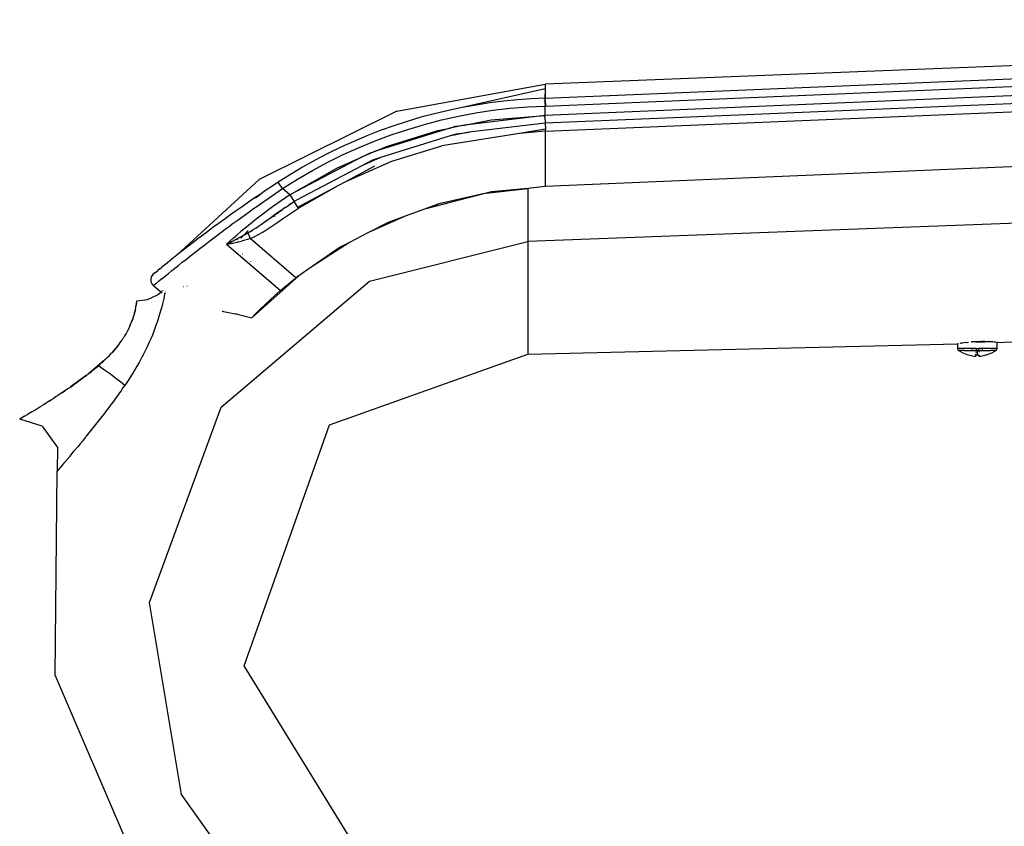
# Model space of a CAD drawing. Units: millimetres. Extents: x 581 to 6865, y -55 to 3637.
# Drawn here: x 1478 to 1611, y 1392 to 1501 of the extents above; entities that cross this region are included whole.
import ezdxf

# ---------------------------------------------------------------- set-up
doc = ezdxf.new("R2010")
doc.units = ezdxf.units.MM

msp = doc.modelspace()

# ---------------------------------------------------------------- linework, layer by layer
for p, q in [((1549.055, 1489.985), (1802.716, 1500.563)), ((1549.087, 1488.942), (1802.759, 1499.521)), ((1802.759, 1498.269), (1549.055, 1487.689)), ((1801.652, 1497.16), (1549.055, 1486.637)), ((1633.977, 1495.26), (1549.055, 1491.88)), ((1549.094, 1485.564), (1801.697, 1496.098)), ((1529.082, 1488.249), (1549.055, 1491.88)), ((1549.055, 1491.247), (1537.88, 1488.739)), ((1549.053, 1491.15), (1549.023, 1489.984)), ((1549.055, 1491.247), (1549.053, 1491.15)), ((1549.053, 1491.15), (1549.055, 1489.985)), ((1549.055, 1491.88), (1549.055, 1491.247)), ((1543.467, 1489.591), (1541.605, 1489.358)), ((1545.325, 1489.772), (1543.467, 1489.591)), ((1547.178, 1489.903), (1545.325, 1489.772)), ((1549.023, 1489.984), (1547.178, 1489.903)), ((1549.055, 1489.985), (1549.023, 1489.984)), ((1549.023, 1489.984), (1549.056, 1489.953)), ((1549.056, 1489.91), (1549.023, 1489.984)), ((1549.056, 1489.91), (1549.023, 1489.984)), ((1549.056, 1489.953), (1549.026, 1489.889)), ((1549.026, 1489.889), (1549.056, 1489.91)), ((1549.026, 1489.889), (1549.056, 1489.91)), ((1549.057, 1489.895), (1549.026, 1489.889)), ((1549.057, 1489.895), (1549.026, 1489.889)), ((1549.026, 1489.889), (1549.058, 1489.855)), ((1549.058, 1489.824), (1549.026, 1489.889)), ((1549.026, 1489.889), (1549.06, 1489.786)), ((1549.058, 1489.824), (1549.026, 1489.889)), ((1549.026, 1489.889), (1549.06, 1489.786)), ((1549.059, 1489.816), (1549.031, 1489.723)), ((1549.059, 1489.816), (1549.031, 1489.723)), ((1549.06, 1489.786), (1549.031, 1489.723)), ((1549.031, 1489.723), (1549.06, 1489.786)), ((1549.031, 1489.723), (1549.06, 1489.786)), ((1549.031, 1489.723), (1549.061, 1489.727)), ((1549.031, 1489.723), (1549.061, 1489.727)), ((1549.031, 1489.723), (1549.065, 1489.617)), ((1549.064, 1489.623), (1549.031, 1489.723)), ((1549.031, 1489.723), (1549.065, 1489.617)), ((1549.064, 1489.623), (1549.031, 1489.723)), ((1549.031, 1489.723), (1549.065, 1489.617)), ((1549.065, 1489.617), (1549.038, 1489.497)), ((1549.038, 1489.497), (1549.066, 1489.617)), ((1549.038, 1489.497), (1549.065, 1489.617)), ((1549.038, 1489.497), (1549.066, 1489.617)), ((1549.038, 1489.497), (1549.065, 1489.617)), ((1549.049, 1489.984), (1549.056, 1489.91)), ((1549.049, 1489.984), (1549.056, 1489.91)), ((1549.056, 1489.953), (1549.055, 1489.985)), ((1549.055, 1489.985), (1549.056, 1489.91)), ((1549.056, 1489.91), (1549.056, 1489.953)), ((1549.058, 1489.855), (1549.056, 1489.91)), ((1549.056, 1489.91), (1549.06, 1489.786)), ((1549.06, 1489.786), (1549.058, 1489.855)), ((1529.082, 1488.249), (1510.538, 1479.054)), ((1536.021, 1488.351), (1534.168, 1487.912)), ((1537.88, 1488.739), (1536.021, 1488.351)), ((1539.742, 1489.074), (1537.88, 1488.739)), ((1539.698, 1488.01), (1542.02, 1488.363)), ((1541.605, 1489.358), (1539.742, 1489.074)), ((1542.02, 1488.363), (1544.353, 1488.636)), ((1544.353, 1488.636), (1546.699, 1488.829)), ((1546.699, 1488.829), (1549.055, 1488.941)), ((1549.038, 1489.497), (1549.071, 1489.413)), ((1549.073, 1489.365), (1549.038, 1489.497)), ((1549.068, 1489.494), (1549.038, 1489.497)), ((1549.038, 1489.497), (1549.071, 1489.413)), ((1549.073, 1489.365), (1549.038, 1489.497)), ((1549.068, 1489.494), (1549.038, 1489.497)), ((1549.038, 1489.497), (1549.071, 1489.413)), ((1549.071, 1489.413), (1549.046, 1489.23)), ((1549.071, 1489.413), (1549.046, 1489.23)), ((1549.046, 1489.23), (1549.073, 1489.354)), ((1549.046, 1489.23), (1549.073, 1489.354)), ((1549.075, 1489.301), (1549.046, 1489.23)), ((1549.046, 1489.23), (1549.079, 1489.184)), ((1549.077, 1489.221), (1549.046, 1489.23)), ((1549.046, 1489.23), (1549.079, 1489.184)), ((1549.077, 1489.221), (1549.046, 1489.23)), ((1549.046, 1489.23), (1549.079, 1489.184)), ((1549.078, 1489.213), (1549.055, 1488.941)), ((1549.078, 1489.213), (1549.055, 1488.941)), ((1549.079, 1489.184), (1549.055, 1488.941)), ((1549.055, 1488.941), (1549.079, 1489.184)), ((1549.055, 1488.941), (1549.079, 1489.184)), ((1549.082, 1489.078), (1549.055, 1488.941)), ((1549.082, 1489.078), (1549.055, 1488.941)), ((1549.087, 1488.942), (1549.055, 1488.941)), ((1549.055, 1487.689), (1549.055, 1488.941)), ((1801.697, 1488.662), (1549.055, 1478.126)), ((1549.075, 1489.301), (1549.071, 1489.413)), ((1549.071, 1489.413), (1549.079, 1489.184)), ((1549.071, 1489.413), (1549.079, 1489.184)), ((1549.079, 1489.184), (1549.087, 1488.942)), ((1532.321, 1487.42), (1530.484, 1486.876)), ((1534.168, 1487.912), (1532.321, 1487.42)), ((1532.802, 1486.471), (1535.087, 1487.064)), ((1535.087, 1487.064), (1537.387, 1487.577)), ((1537.387, 1487.577), (1539.698, 1488.01)), ((1549.016, 1487.687), (1538.191, 1486.361)), ((1538.191, 1486.361), (1541.762, 1487.063)), ((1541.762, 1487.063), (1549.016, 1487.687)), ((1549.016, 1487.687), (1549.055, 1487.689)), ((1549.021, 1487.555), (1549.016, 1487.687)), ((1549.021, 1487.555), (1549.055, 1487.689)), ((1549.055, 1487.689), (1549.021, 1487.555)), ((1549.055, 1487.689), (1549.021, 1487.555)), ((1549.026, 1487.429), (1549.021, 1487.555)), ((1549.026, 1487.429), (1549.053, 1486.676)), ((1526.848, 1485.633), (1525.052, 1484.936)), ((1536.21, 1485.971), (1526.181, 1482.843)), ((1528.659, 1486.28), (1526.848, 1485.633)), ((1527.666, 1483.489), (1534.617, 1485.658)), ((1528.326, 1485.061), (1530.548, 1485.803)), ((1530.484, 1486.876), (1528.659, 1486.28)), ((1530.548, 1485.803), (1532.802, 1486.471)), ((1534.617, 1485.658), (1536.21, 1485.971)), ((1538.191, 1486.361), (1536.21, 1485.971)), ((1536.21, 1485.971), (1536.984, 1486.213)), ((1536.984, 1486.213), (1538.191, 1486.361)), ((1549.055, 1486.637), (1538.839, 1485.407)), ((1549.085, 1485.817), (1545.616, 1485.265)), ((1549.055, 1485.562), (1545.616, 1485.265)), ((1549.055, 1486.637), (1549.053, 1486.676)), ((1549.057, 1486.573), (1549.055, 1486.637)), ((1549.055, 1485.562), (1549.094, 1485.564)), ((1549.055, 1485.562), (1549.055, 1478.126)), ((1549.057, 1486.573), (1549.085, 1485.817)), ((1549.094, 1485.564), (1549.085, 1485.817)), ((1525.052, 1484.936), (1523.275, 1484.187)), ((1523.979, 1483.357), (1526.136, 1484.245)), ((1526.136, 1484.245), (1528.326, 1485.061)), ((1536.119, 1484.872), (1526.882, 1481.991)), ((1545.616, 1485.265), (1535.145, 1483.6)), ((1538.839, 1485.407), (1536.119, 1484.872)), ((1537.201, 1485.21), (1536.119, 1484.872)), ((1537.201, 1485.21), (1538.839, 1485.407)), ((1521.518, 1483.39), (1519.783, 1482.544)), ((1523.275, 1484.187), (1521.518, 1483.39)), ((1521.854, 1482.396), (1523.979, 1483.357)), ((1526.181, 1482.843), (1527.666, 1483.489)), ((1528.411, 1481.499), (1535.145, 1483.6)), ((1524.332, 1482.037), (1514.667, 1476.97)), ((1518.073, 1481.65), (1516.388, 1480.709)), ((1519.783, 1482.544), (1518.073, 1481.65)), ((1519.761, 1481.362), (1521.854, 1482.396)), ((1520.99, 1480.582), (1524.332, 1482.037)), ((1526.181, 1482.843), (1524.332, 1482.037)), ((1524.332, 1482.037), (1525.407, 1482.601)), ((1526.882, 1481.991), (1524.337, 1480.882)), ((1525.8, 1481.653), (1524.337, 1480.882)), ((1525.407, 1482.601), (1526.181, 1482.843)), ((1526.882, 1481.991), (1525.8, 1481.653)), ((1514.667, 1476.97), (1520.99, 1480.582)), ((1516.388, 1480.709), (1514.732, 1479.723)), ((1524.337, 1480.882), (1515.574, 1476.266)), ((1515.672, 1479.075), (1517.7, 1480.255)), ((1517.7, 1480.255), (1519.761, 1481.362)), ((1522.217, 1478.802), (1528.411, 1481.499)), ((1522.217, 1478.802), (1526.117, 1480.893)), ((1808.697, 1480.502), (1546.709, 1470.689)), ((1510.538, 1479.054), (1499.444, 1468.859)), ((1514.732, 1479.723), (1513.106, 1478.693)), ((1513.676, 1477.82), (1515.672, 1479.075)), ((1512.25, 1478.13), (1511.403, 1477.566)), ((1513.106, 1478.693), (1512.25, 1478.13)), ((1512.768, 1477.205), (1513.676, 1477.82)), ((1513.676, 1477.82), (1513.106, 1478.693)), ((1514.667, 1476.97), (1513.676, 1477.82)), ((1515.729, 1475.324), (1521.165, 1478.238)), ((1515.819, 1475.185), (1521.165, 1478.238)), ((1521.165, 1478.238), (1522.217, 1478.802)), ((1541.12, 1477.224), (1546.709, 1477.859)), ((1546.709, 1477.859), (1541.821, 1477.405)), ((1549.055, 1478.126), (1546.709, 1477.859)), ((1546.709, 1477.859), (1546.709, 1470.689)), ((1509.732, 1476.434), (1508.908, 1475.866)), ((1510.563, 1477.001), (1509.732, 1476.434)), ((1510.052, 1476.586), (1510.563, 1477.001)), ((1510.621, 1476.999), (1510.563, 1477.001)), ((1511.403, 1477.566), (1510.621, 1476.999)), ((1511.031, 1476.009), (1511.885, 1476.601)), ((1511.885, 1476.601), (1512.768, 1477.205)), ((1514.074, 1476.571), (1513.488, 1476.169)), ((1514.667, 1476.97), (1514.074, 1476.571)), ((1514.667, 1476.97), (1515.243, 1476.077)), ((1515.243, 1476.077), (1515.574, 1476.266)), ((1541.12, 1477.224), (1532.801, 1475.072)), ((1541.12, 1477.224), (1534.734, 1475.78)), ((1541.821, 1477.405), (1541.12, 1477.224)), ((1508.099, 1475.301), (1507.306, 1474.742)), ((1508.908, 1475.866), (1508.099, 1475.301)), ((1509.345, 1474.821), (1509.772, 1475.125)), ((1509.772, 1475.125), (1510.205, 1475.43)), ((1510.205, 1475.43), (1511.031, 1476.009)), ((1511.776, 1474.946), (1511.223, 1474.535)), ((1512.339, 1475.356), (1511.776, 1474.946)), ((1512.909, 1475.764), (1512.339, 1475.356)), ((1512.501, 1474.219), (1513.658, 1475.022)), ((1512.885, 1474.488), (1513.658, 1475.022)), ((1513.488, 1476.169), (1512.909, 1475.764)), ((1513.533, 1474.935), (1513.658, 1475.021)), ((1514.048, 1475.288), (1513.658, 1475.021)), ((1514.077, 1475.3), (1514.048, 1475.288)), ((1514.077, 1475.3), (1514.459, 1475.555)), ((1514.442, 1475.552), (1515.243, 1476.077)), ((1514.842, 1475.816), (1514.459, 1475.555)), ((1514.842, 1475.816), (1515.243, 1476.077)), ((1514.842, 1475.816), (1515.243, 1476.077)), ((1514.842, 1475.816), (1514.879, 1475.835)), ((1514.854, 1475.822), (1515.243, 1476.077)), ((1514.879, 1475.835), (1515.041, 1475.946)), ((1515.041, 1475.946), (1515.243, 1476.077)), ((1515.729, 1475.324), (1515.243, 1476.077)), ((1515.416, 1474.922), (1515.819, 1475.185)), ((1515.819, 1475.185), (1515.729, 1475.324)), ((1532.801, 1475.072), (1530.2, 1474.118)), ((1534.734, 1475.78), (1532.801, 1475.072)), ((1505.764, 1473.636), (1505.022, 1473.096)), ((1506.527, 1474.186), (1505.764, 1473.636)), ((1507.306, 1474.742), (1506.527, 1474.186)), ((1506.909, 1473.06), (1507.696, 1473.635)), ((1507.696, 1473.635), (1508.508, 1474.222)), ((1508.508, 1474.222), (1509.345, 1474.821)), ((1510.144, 1473.709), (1509.616, 1473.293)), ((1510.679, 1474.122), (1510.144, 1473.709)), ((1511.223, 1474.535), (1510.679, 1474.122)), ((1511.037, 1473.186), (1512.31, 1474.084)), ((1511.037, 1473.186), (1512.31, 1474.084)), ((1511.244, 1473.331), (1512.31, 1474.084)), ((1511.245, 1473.331), (1512.31, 1474.084)), ((1511.245, 1473.331), (1512.31, 1474.084)), ((1511.673, 1473.634), (1512.31, 1474.084)), ((1511.673, 1473.634), (1512.31, 1474.084)), ((1512.061, 1473.908), (1512.09, 1473.928)), ((1512.061, 1473.908), (1512.09, 1473.928)), ((1512.119, 1473.949), (1512.31, 1474.084)), ((1512.119, 1473.949), (1512.31, 1474.084)), ((1512.143, 1473.966), (1512.119, 1473.949)), ((1512.143, 1473.966), (1512.119, 1473.949)), ((1512.658, 1474.117), (1512.143, 1473.966)), ((1512.658, 1474.117), (1512.143, 1473.966)), ((1512.143, 1473.966), (1512.31, 1474.084)), ((1512.143, 1473.966), (1512.31, 1474.084)), ((1512.167, 1473.983), (1512.143, 1473.966)), ((1512.167, 1473.983), (1512.143, 1473.966)), ((1512.167, 1473.983), (1512.31, 1474.084)), ((1512.167, 1473.983), (1512.31, 1474.084)), ((1512.339, 1474.104), (1512.31, 1474.084)), ((1512.501, 1474.219), (1512.339, 1474.104)), ((1512.658, 1474.117), (1512.339, 1474.104)), ((1512.885, 1474.488), (1512.501, 1474.219)), ((1513.27, 1474.755), (1512.885, 1474.488)), ((1513.026, 1473.3), (1513.819, 1473.846)), ((1513.533, 1474.935), (1513.27, 1474.755)), ((1513.819, 1473.846), (1514.216, 1474.118)), ((1514.216, 1474.118), (1514.614, 1474.389)), ((1514.614, 1474.389), (1515.014, 1474.657)), ((1515.014, 1474.657), (1515.416, 1474.922)), ((1530.2, 1474.118), (1525.246, 1471.901)), ((1530.2, 1474.118), (1527.908, 1473.278)), ((1504.302, 1472.567), (1503.604, 1472.048)), ((1505.022, 1473.096), (1504.302, 1472.567)), ((1505.351, 1471.904), (1506.119, 1472.477)), ((1506.119, 1472.477), (1506.511, 1472.767)), ((1506.511, 1472.767), (1506.909, 1473.06)), ((1508.578, 1472.453), (1508.069, 1472.03)), ((1509.093, 1472.874), (1508.578, 1472.453)), ((1509.616, 1473.293), (1509.093, 1472.874)), ((1510.058, 1472.515), (1509.692, 1472.276)), ((1510.058, 1472.515), (1510.438, 1472.771)), ((1510.438, 1472.771), (1510.834, 1473.044)), ((1510.834, 1473.044), (1511.035, 1473.186)), ((1511.035, 1473.186), (1511.244, 1473.331)), ((1511.428, 1472.228), (1511.831, 1472.49)), ((1511.831, 1472.49), (1512.231, 1472.757)), ((1512.231, 1472.757), (1512.629, 1473.027)), ((1512.629, 1473.027), (1513.026, 1473.3)), ((1527.908, 1473.278), (1525.246, 1471.901)), ((1502.276, 1471.049), (1501.654, 1470.574)), ((1502.926, 1471.54), (1502.276, 1471.049)), ((1503.604, 1472.048), (1502.926, 1471.54)), ((1503.89, 1470.8), (1504.608, 1471.345)), ((1504.608, 1471.345), (1505.351, 1471.904)), ((1507.077, 1471.182), (1506.593, 1470.758)), ((1507.077, 1471.182), (1507.538, 1471.576)), ((1507.077, 1471.182), (1507.122, 1471.17)), ((1507.12, 1471.168), (1507.077, 1471.182)), ((1507.12, 1471.168), (1507.077, 1471.182)), ((1507.13, 1470.849), (1507.579, 1471.084)), ((1507.13, 1470.849), (1507.579, 1471.084)), ((1507.557, 1471.072), (1507.13, 1470.849)), ((1507.557, 1471.072), (1507.13, 1470.849)), ((1507.318, 1470.947), (1507.479, 1471.031)), ((1507.534, 1471.06), (1507.479, 1471.031)), ((1507.479, 1471.031), (1507.506, 1471.046)), ((1507.479, 1471.031), (1507.506, 1471.046)), ((1507.506, 1471.046), (1507.534, 1471.06)), ((1507.506, 1471.046), (1507.534, 1471.06)), ((1507.534, 1471.06), (1507.579, 1471.084)), ((1507.534, 1471.06), (1507.591, 1470.934)), ((1507.569, 1471.606), (1507.538, 1471.576)), ((1507.591, 1470.934), (1507.557, 1471.072)), ((1507.591, 1470.934), (1507.557, 1471.072)), ((1508.069, 1472.03), (1507.569, 1471.606)), ((1507.624, 1471.108), (1507.579, 1471.084)), ((1507.591, 1470.934), (1507.579, 1471.084)), ((1507.591, 1470.934), (1507.579, 1471.084)), ((1507.591, 1470.934), (1507.579, 1471.084)), ((1507.897, 1471.252), (1507.624, 1471.108)), ((1507.897, 1471.252), (1508.079, 1471.35)), ((1508.079, 1471.35), (1508.263, 1471.45)), ((1508.09, 1471.157), (1508.318, 1471.48)), ((1508.09, 1471.157), (1508.318, 1471.48)), ((1508.09, 1471.157), (1508.291, 1471.465)), ((1508.09, 1471.157), (1508.291, 1471.465)), ((1508.09, 1471.157), (1508.263, 1471.45)), ((1508.371, 1471.509), (1508.263, 1471.45)), ((1508.291, 1471.465), (1508.263, 1471.45)), ((1508.291, 1471.465), (1508.263, 1471.45)), ((1508.318, 1471.48), (1508.291, 1471.465)), ((1508.318, 1471.48), (1508.291, 1471.465)), ((1508.318, 1471.48), (1509.341, 1472.058)), ((1508.318, 1471.48), (1509.341, 1472.058)), ((1508.371, 1471.509), (1508.318, 1471.48)), ((1508.371, 1471.509), (1508.318, 1471.48)), ((1508.371, 1471.509), (1509.341, 1472.058)), ((1508.371, 1471.509), (1509.341, 1472.058)), ((1508.475, 1471.565), (1508.371, 1471.509)), ((1508.475, 1471.565), (1509.033, 1472.189)), ((1508.475, 1471.565), (1509.341, 1472.058)), ((1508.475, 1471.565), (1509.341, 1472.058)), ((1508.637, 1471.655), (1508.475, 1471.565)), ((1508.966, 1470.983), (1508.58, 1470.874)), ((1508.637, 1471.655), (1508.669, 1471.672)), ((1508.669, 1471.672), (1509.341, 1472.058)), ((1508.669, 1471.672), (1509.341, 1472.058)), ((1509.003, 1471.86), (1508.669, 1471.672)), ((1509.313, 1471.087), (1508.966, 1470.983)), ((1509.341, 1472.058), (1509.003, 1471.86)), ((1509.003, 1471.86), (1509.313, 1471.087)), ((1509.313, 1471.087), (1509.756, 1471.281)), ((1515.465, 1465.811), (1509.313, 1471.087)), ((1509.341, 1472.058), (1509.692, 1472.276)), ((1509.756, 1471.281), (1510.187, 1471.497)), ((1510.187, 1471.497), (1510.607, 1471.729)), ((1511.02, 1471.974), (1510.607, 1471.729)), ((1511.02, 1471.974), (1511.428, 1472.228)), ((1525.246, 1471.901), (1522.702, 1470.584)), ((1500.488, 1469.675), (1499.95, 1469.256)), ((1501.058, 1470.116), (1500.488, 1469.675)), ((1501.654, 1470.574), (1501.058, 1470.116)), ((1501.9, 1469.264), (1502.535, 1469.758)), ((1502.535, 1469.758), (1503.198, 1470.27)), ((1503.198, 1470.27), (1503.89, 1470.8)), ((1506.593, 1470.758), (1506.12, 1470.335)), ((1506.423, 1470.488), (1506.12, 1470.335)), ((1506.12, 1470.335), (1506.391, 1470.383)), ((1506.12, 1470.335), (1513.39, 1464.099)), ((1506.391, 1470.383), (1506.632, 1470.428)), ((1506.476, 1470.515), (1506.423, 1470.488)), ((1506.476, 1470.515), (1506.537, 1470.547)), ((1506.738, 1470.648), (1506.537, 1470.547)), ((1506.615, 1470.428), (1506.941, 1470.489)), ((1506.615, 1470.428), (1506.941, 1470.489)), ((1506.615, 1470.428), (1506.921, 1470.485)), ((1506.615, 1470.428), (1506.921, 1470.485)), ((1506.615, 1470.427), (1506.899, 1470.48)), ((1506.615, 1470.427), (1506.899, 1470.48)), ((1506.632, 1470.428), (1506.62, 1470.476)), ((1506.62, 1470.476), (1506.749, 1470.451)), ((1506.62, 1470.476), (1506.749, 1470.451)), ((1506.62, 1470.476), (1506.822, 1470.465)), ((1506.62, 1470.476), (1506.86, 1470.473)), ((1506.62, 1470.476), (1506.749, 1470.451)), ((1506.62, 1470.476), (1506.822, 1470.465)), ((1506.62, 1470.476), (1506.86, 1470.473)), ((1506.632, 1470.428), (1506.749, 1470.451)), ((1506.738, 1470.648), (1507.114, 1470.841)), ((1506.749, 1470.451), (1506.822, 1470.465)), ((1506.822, 1470.465), (1506.86, 1470.473)), ((1506.86, 1470.473), (1506.899, 1470.48)), ((1506.899, 1470.48), (1506.985, 1470.498)), ((1506.985, 1470.498), (1507.345, 1470.574)), ((1507.114, 1470.841), (1507.318, 1470.947)), ((1507.345, 1470.574), (1507.532, 1470.615)), ((1507.532, 1470.615), (1507.618, 1470.634)), ((1507.618, 1470.634), (1507.688, 1470.651)), ((1507.618, 1470.634), (1507.658, 1470.644)), ((1507.658, 1470.644), (1507.688, 1470.651)), ((1507.688, 1470.651), (1508.157, 1470.764)), ((1508.58, 1470.874), (1508.157, 1470.764)), ((1522.702, 1470.584), (1517.536, 1467.238)), ((1521.451, 1469.937), (1517.536, 1467.238)), ((1522.702, 1470.584), (1521.451, 1469.937)), ((1525.407, 1465.348), (1546.709, 1470.689)), ((1546.709, 1470.689), (1546.709, 1455.532)), ((1498.971, 1468.485), (1498.534, 1468.137)), ((1499.444, 1468.859), (1498.971, 1468.485)), ((1499.95, 1469.256), (1499.444, 1468.859)), ((1500.172, 1467.901), (1500.719, 1468.335)), ((1500.719, 1468.335), (1501.295, 1468.791)), ((1501.295, 1468.791), (1501.9, 1469.264)), ((1508.305, 1469.098), (1508.266, 1469.066)), ((1508.306, 1469.027), (1508.345, 1469.06)), ((1497.139, 1467.016), (1496.883, 1466.808)), ((1497.139, 1467.016), (1497.39, 1467.197)), ((1497.435, 1467.255), (1497.39, 1467.197)), ((1497.765, 1467.522), (1497.435, 1467.255)), ((1498.114, 1467.79), (1497.765, 1467.522)), ((1498.132, 1467.816), (1498.114, 1467.79)), ((1498.518, 1468.111), (1498.132, 1467.816)), ((1498.534, 1468.137), (1498.518, 1468.111)), ((1498.723, 1466.736), (1499.173, 1467.099)), ((1499.173, 1467.099), (1499.656, 1467.488)), ((1499.656, 1467.488), (1500.172, 1467.901)), ((1509.389, 1467.977), (1509.427, 1467.995)), ((1509.831, 1468.188), (1509.794, 1468.171)), ((1517.536, 1467.238), (1515.859, 1466.082)), ((1495.998, 1465.94), (1495.924, 1465.619)), ((1496.187, 1466.239), (1495.998, 1465.94)), ((1496.486, 1466.484), (1496.187, 1466.239)), ((1496.486, 1466.484), (1496.883, 1466.808)), ((1497.433, 1465.682), (1497.026, 1465.346)), ((1497.433, 1465.682), (1497.929, 1466.089)), ((1497.929, 1466.089), (1498.308, 1466.398)), ((1498.308, 1466.398), (1498.723, 1466.736)), ((1515.859, 1466.082), (1509.525, 1460.431)), ((1515.096, 1465.518), (1515.465, 1465.811)), ((1515.859, 1466.082), (1515.465, 1465.811)), ((1495.924, 1465.619), (1495.951, 1465.291)), ((1495.951, 1465.291), (1496.078, 1464.987)), ((1496.078, 1464.987), (1496.292, 1464.736)), ((1496.62, 1465.01), (1496.292, 1464.736)), ((1497.287, 1463.882), (1496.292, 1464.736)), ((1497.026, 1465.346), (1496.62, 1465.01)), ((1500.33, 1464.612), (1500.296, 1464.609)), ((1500.847, 1464.652), (1500.779, 1464.647)), ((1505.413, 1448.401), (1525.407, 1465.348)), ((1513.39, 1464.099), (1513.705, 1464.37)), ((1513.705, 1464.37), (1514.032, 1464.65)), ((1514.032, 1464.65), (1514.378, 1464.935)), ((1514.378, 1464.935), (1514.733, 1465.226)), ((1514.733, 1465.226), (1515.096, 1465.518)), ((1495.48, 1462.916), (1496.832, 1463.508)), ((1496.832, 1463.508), (1497.287, 1463.882)), ((1497.287, 1463.882), (1497.374, 1463.953)), ((1497.325, 1463.85), (1497.287, 1463.882)), ((1497.381, 1463.802), (1497.35, 1463.829)), ((1497.463, 1463.731), (1497.414, 1463.774)), ((1497.447, 1464.013), (1497.481, 1464.042)), ((1497.584, 1464.126), (1497.618, 1464.154)), ((1497.67, 1463.016), (1497.593, 1462.677)), ((1497.731, 1463.298), (1497.67, 1463.016)), ((1497.792, 1463.593), (1497.731, 1463.298)), ((1497.827, 1463.77), (1497.792, 1463.593)), ((1497.861, 1463.945), (1497.849, 1463.883)), ((1511.951, 1462.812), (1512.652, 1463.45)), ((1512.652, 1463.45), (1513.39, 1464.099)), ((1493.854, 1461.576), (1493.899, 1461.791)), ((1493.899, 1461.791), (1493.937, 1461.993)), ((1494.003, 1462.4), (1493.934, 1461.976)), ((1494.003, 1462.4), (1493.935, 1461.985)), ((1493.95, 1462.068), (1493.937, 1461.993)), ((1493.944, 1462.031), (1493.95, 1462.068)), ((1493.95, 1462.068), (1493.963, 1462.14)), ((1493.963, 1462.14), (1493.985, 1462.277)), ((1493.985, 1462.277), (1494.003, 1462.4)), ((1494.003, 1462.4), (1494.019, 1462.507)), ((1494.019, 1462.507), (1494.031, 1462.596)), ((1494.031, 1462.596), (1494.039, 1462.663)), ((1494.039, 1462.663), (1494.046, 1462.721)), ((1494.046, 1462.721), (1495.48, 1462.916)), ((1497.406, 1461.917), (1497.294, 1461.498)), ((1497.506, 1462.31), (1497.406, 1461.917)), ((1497.593, 1462.677), (1497.506, 1462.31)), ((1510.661, 1461.58), (1511.287, 1462.188)), ((1511.287, 1462.188), (1511.951, 1462.812)), ((1609.925, 1457.12), (1742.731, 1462.094)), ((1493.492, 1460.274), (1493.586, 1460.563)), ((1493.586, 1460.563), (1493.671, 1460.845)), ((1493.711, 1460.987), (1493.671, 1460.845)), ((1493.729, 1461.056), (1493.711, 1460.987)), ((1493.854, 1461.576), (1493.729, 1461.056)), ((1493.729, 1461.056), (1493.746, 1461.12)), ((1493.738, 1461.09), (1493.729, 1461.056)), ((1493.854, 1461.576), (1493.738, 1461.09)), ((1493.854, 1461.576), (1493.743, 1461.107)), ((1493.746, 1461.12), (1493.754, 1461.149)), ((1493.854, 1461.576), (1493.747, 1461.124)), ((1493.754, 1461.149), (1493.761, 1461.178)), ((1493.803, 1461.351), (1493.761, 1461.178)), ((1493.803, 1461.351), (1493.854, 1461.576)), ((1497.031, 1460.6), (1496.88, 1460.125)), ((1497.169, 1461.058), (1497.031, 1460.6)), ((1497.294, 1461.498), (1497.169, 1461.058)), ((1505.525, 1461.318), (1505.588, 1461.307)), ((1505.588, 1461.307), (1505.714, 1461.286)), ((1505.714, 1461.286), (1506.637, 1461.118)), ((1506.637, 1461.118), (1507.101, 1461.025)), ((1507.101, 1461.025), (1507.334, 1460.977)), ((1507.334, 1460.977), (1507.451, 1460.952)), ((1507.567, 1460.927), (1507.451, 1460.952)), ((1507.567, 1460.927), (1509.525, 1460.431)), ((1509.525, 1460.431), (1510.074, 1460.994)), ((1510.074, 1460.994), (1510.661, 1461.58)), ((1493.119, 1459.332), (1492.964, 1459.001)), ((1493.119, 1459.332), (1493.26, 1459.659)), ((1493.26, 1459.659), (1493.387, 1459.982)), ((1493.492, 1460.274), (1493.346, 1459.879)), ((1493.492, 1460.274), (1493.369, 1459.938)), ((1493.492, 1460.274), (1493.379, 1459.961)), ((1493.414, 1460.055), (1493.387, 1459.982)), ((1493.387, 1459.982), (1493.4, 1460.019)), ((1493.4, 1460.019), (1493.414, 1460.055)), ((1493.414, 1460.055), (1493.44, 1460.128)), ((1493.44, 1460.128), (1493.492, 1460.274)), ((1496.536, 1459.137), (1496.344, 1458.63)), ((1496.626, 1459.386), (1496.536, 1459.137)), ((1496.714, 1459.634), (1496.626, 1459.386)), ((1496.88, 1460.125), (1496.714, 1459.634)), ((1492.408, 1457.989), (1492.189, 1457.646)), ((1492.61, 1458.33), (1492.408, 1457.989)), ((1492.795, 1458.667), (1492.61, 1458.33)), ((1492.964, 1459.001), (1492.795, 1458.667)), ((1496.139, 1458.113), (1495.918, 1457.588)), ((1496.344, 1458.63), (1496.139, 1458.113)), ((1491.47, 1456.653), (1490.801, 1455.864)), ((1491.47, 1456.653), (1490.861, 1455.93)), ((1491.47, 1456.653), (1490.888, 1455.959)), ((1491.469, 1456.653), (1490.913, 1455.987)), ((1491.466, 1456.648), (1491.196, 1456.317)), ((1491.719, 1456.976), (1491.466, 1456.648)), ((1491.719, 1456.976), (1491.954, 1457.3)), ((1491.954, 1457.3), (1491.985, 1457.344)), ((1491.985, 1457.344), (1492.015, 1457.387)), ((1492.015, 1457.387), (1492.074, 1457.473)), ((1492.074, 1457.473), (1492.189, 1457.646)), ((1495.442, 1456.538), (1495.184, 1456.005)), ((1495.687, 1457.065), (1495.442, 1456.538)), ((1495.804, 1457.327), (1495.687, 1457.065)), ((1495.918, 1457.588), (1495.804, 1457.327)), ((1546.709, 1455.532), (1604.612, 1456.921)), ((1604.664, 1456.931), (1604.612, 1456.921)), ((1604.612, 1456.921), (1604.612, 1456.293)), ((1604.742, 1456.949), (1604.664, 1456.931)), ((1604.699, 1456.938), (1604.664, 1456.931)), ((1605.043, 1457.003), (1604.902, 1456.979)), ((1605.12, 1457.017), (1605.043, 1457.003)), ((1605.12, 1457.017), (1605.385, 1457.06)), ((1605.707, 1457.108), (1605.385, 1457.06)), ((1605.79, 1457.118), (1605.881, 1457.129)), ((1605.881, 1457.129), (1606.063, 1457.152)), ((1606.448, 1457.191), (1606.507, 1457.196)), ((1606.666, 1457.196), (1606.507, 1457.196)), ((1606.71, 1457.212), (1606.666, 1457.196)), ((1606.757, 1457.216), (1606.71, 1457.212)), ((1606.853, 1457.196), (1606.757, 1457.216)), ((1607.061, 1457.196), (1606.853, 1457.196)), ((1607.263, 1457.243), (1607.061, 1457.196)), ((1607.061, 1457.196), (1608.343, 1457.196)), ((1607.263, 1457.243), (1607.776, 1457.254)), ((1608.282, 1457.249), (1607.776, 1457.254)), ((1608.343, 1457.196), (1608.282, 1457.249)), ((1608.597, 1457.196), (1608.343, 1457.196)), ((1608.597, 1457.196), (1608.597, 1457.236)), ((1608.729, 1457.23), (1608.597, 1457.196)), ((1608.799, 1457.226), (1608.729, 1457.23)), ((1608.83, 1457.196), (1608.799, 1457.226)), ((1609.145, 1457.202), (1608.83, 1457.196)), ((1609.417, 1457.178), (1609.145, 1457.202)), ((1609.699, 1457.147), (1609.476, 1457.172)), ((1609.699, 1457.147), (1609.742, 1457.142)), ((1609.892, 1457.124), (1609.742, 1457.142)), ((1609.925, 1457.12), (1609.892, 1457.124)), ((1609.925, 1456.293), (1609.925, 1457.12)), ((1489.719, 1454.752), (1490.042, 1455.066)), ((1490.042, 1455.066), (1490.348, 1455.376)), ((1490.348, 1455.376), (1490.637, 1455.682)), ((1490.909, 1455.984), (1490.637, 1455.682)), ((1490.909, 1455.984), (1490.946, 1456.025)), ((1490.946, 1456.025), (1490.983, 1456.067)), ((1490.983, 1456.067), (1491.055, 1456.151)), ((1491.055, 1456.151), (1491.196, 1456.317)), ((1494.775, 1455.207), (1494.636, 1454.947)), ((1494.843, 1455.337), (1494.775, 1455.207)), ((1494.911, 1455.467), (1494.843, 1455.337)), ((1495.184, 1456.005), (1494.911, 1455.467)), ((1519.982, 1446.001), (1546.709, 1455.532)), ((1604.612, 1456.293), (1604.618, 1456.234)), ((1606.745, 1456.293), (1604.612, 1456.293)), ((1604.618, 1456.234), (1604.634, 1456.177)), ((1604.634, 1456.177), (1604.661, 1456.123)), ((1604.661, 1456.123), (1604.697, 1456.076)), ((1604.697, 1456.076), (1604.742, 1456.037)), ((1605.368, 1455.652), (1604.742, 1456.037)), ((1605.482, 1456.037), (1604.742, 1456.037)), ((1606.052, 1455.382), (1605.368, 1455.652)), ((1605.482, 1456.037), (1605.783, 1456.037)), ((1605.783, 1456.037), (1606.488, 1456.037)), ((1606.246, 1455.335), (1606.052, 1455.382)), ((1606.439, 1455.292), (1606.246, 1455.335)), ((1606.633, 1455.258), (1606.439, 1455.292)), ((1606.488, 1456.037), (1606.541, 1456.025)), ((1606.541, 1456.025), (1606.635, 1456.149)), ((1606.541, 1456.025), (1606.873, 1456.037)), ((1606.829, 1455.234), (1606.633, 1455.258)), ((1606.688, 1456.219), (1606.745, 1456.293)), ((1607.106, 1456.293), (1606.745, 1456.293)), ((1607.025, 1455.218), (1606.829, 1455.234)), ((1606.873, 1456.037), (1607.087, 1456.037)), ((1607.034, 1455.335), (1607.025, 1455.218)), ((1607.038, 1455.387), (1607.034, 1455.335)), ((1607.084, 1455.385), (1607.034, 1455.335)), ((1607.05, 1455.553), (1607.038, 1455.387)), ((1607.084, 1455.385), (1607.038, 1455.387)), ((1607.05, 1455.553), (1607.084, 1455.385)), ((1607.074, 1455.867), (1607.065, 1455.751)), ((1607.13, 1455.384), (1607.084, 1455.385)), ((1607.096, 1456.149), (1607.087, 1456.037)), ((1607.087, 1456.037), (1607.268, 1456.037)), ((1607.106, 1456.293), (1607.101, 1456.219)), ((1607.106, 1456.293), (1607.431, 1456.293)), ((1607.176, 1455.383), (1607.13, 1455.384)), ((1607.222, 1455.382), (1607.176, 1455.383)), ((1607.222, 1455.382), (1607.268, 1455.476)), ((1607.268, 1455.382), (1607.222, 1455.382)), ((1607.268, 1456.037), (1607.45, 1456.037)), ((1607.268, 1456.037), (1607.268, 1455.589)), ((1607.268, 1455.589), (1607.268, 1455.476)), ((1607.268, 1455.476), (1607.268, 1455.382)), ((1607.315, 1455.382), (1607.268, 1455.476)), ((1607.315, 1455.382), (1607.268, 1455.382)), ((1607.361, 1455.383), (1607.315, 1455.382)), ((1607.407, 1455.384), (1607.361, 1455.383)), ((1607.453, 1455.385), (1607.407, 1455.384)), ((1607.431, 1456.293), (1607.436, 1456.219)), ((1607.792, 1456.293), (1607.431, 1456.293)), ((1607.441, 1456.149), (1607.45, 1456.037)), ((1607.45, 1456.037), (1607.664, 1456.037)), ((1607.45, 1456.037), (1607.457, 1455.949)), ((1607.499, 1455.387), (1607.453, 1455.385)), ((1607.459, 1455.911), (1607.468, 1455.801)), ((1607.512, 1455.218), (1607.499, 1455.387)), ((1607.708, 1455.234), (1607.512, 1455.218)), ((1607.664, 1456.037), (1608.002, 1456.017)), ((1607.904, 1455.258), (1607.708, 1455.234)), ((1607.848, 1456.219), (1607.792, 1456.293)), ((1609.925, 1456.293), (1607.792, 1456.293)), ((1608.002, 1456.017), (1607.902, 1456.149)), ((1608.098, 1455.292), (1607.904, 1455.258)), ((1608.002, 1456.017), (1608.049, 1456.037)), ((1608.049, 1456.037), (1608.754, 1456.037)), ((1608.291, 1455.335), (1608.098, 1455.292)), ((1608.481, 1455.387), (1608.291, 1455.335)), ((1608.481, 1455.387), (1608.386, 1455.512)), ((1609.169, 1455.652), (1608.481, 1455.387)), ((1608.754, 1456.037), (1609.055, 1456.037)), ((1609.795, 1456.037), (1609.055, 1456.037)), ((1609.795, 1456.037), (1609.169, 1455.652)), ((1609.795, 1456.037), (1609.84, 1456.076)), ((1609.84, 1456.076), (1609.876, 1456.123)), ((1609.876, 1456.123), (1609.903, 1456.177)), ((1609.903, 1456.177), (1609.919, 1456.234)), ((1609.919, 1456.234), (1609.925, 1456.293)), ((1489.719, 1454.752), (1487.558, 1452.901)), ((1488.513, 1453.676), (1488.866, 1453.978)), ((1489.719, 1454.752), (1488.652, 1453.795)), ((1489.719, 1454.752), (1488.825, 1453.943)), ((1488.866, 1453.978), (1489.047, 1454.136)), ((1489.695, 1453.402), (1488.866, 1453.978)), ((1489.047, 1454.136), (1489.222, 1454.293)), ((1489.719, 1454.752), (1489.177, 1454.252)), ((1489.222, 1454.293), (1489.393, 1454.448)), ((1489.719, 1454.752), (1489.298, 1454.361)), ((1489.393, 1454.448), (1489.558, 1454.601)), ((1489.719, 1454.752), (1489.394, 1454.448)), ((1489.719, 1454.752), (1489.526, 1454.571)), ((1489.612, 1454.652), (1489.558, 1454.601)), ((1489.719, 1454.752), (1489.612, 1454.652)), ((1494.049, 1453.899), (1493.737, 1453.37)), ((1494.349, 1454.425), (1494.049, 1453.899)), ((1494.636, 1454.947), (1494.349, 1454.425)), ((1487.238, 1452.653), (1485.107, 1451.11)), ((1487.238, 1452.653), (1485.136, 1451.13)), ((1487.233, 1452.649), (1485.88, 1451.651)), ((1487.232, 1452.649), (1485.935, 1451.691)), ((1487.232, 1452.648), (1485.967, 1451.714)), ((1487.232, 1452.648), (1485.999, 1451.736)), ((1487.227, 1452.645), (1486.26, 1451.925)), ((1487.219, 1452.639), (1486.505, 1452.104)), ((1486.975, 1452.453), (1486.603, 1452.176)), ((1487.201, 1452.625), (1486.784, 1452.311)), ((1487.294, 1452.696), (1486.975, 1452.453)), ((1487.336, 1452.728), (1487.294, 1452.696)), ((1487.393, 1452.772), (1487.336, 1452.728)), ((1487.504, 1452.858), (1487.393, 1452.772)), ((1487.72, 1453.028), (1487.504, 1452.858)), ((1487.72, 1453.028), (1487.898, 1453.17)), ((1487.898, 1453.17), (1487.956, 1453.217)), ((1487.929, 1453.195), (1487.898, 1453.17)), ((1487.956, 1453.217), (1487.929, 1453.195)), ((1488.102, 1453.335), (1487.956, 1453.217)), ((1488.102, 1453.335), (1488.163, 1453.385)), ((1488.131, 1453.359), (1488.102, 1453.335)), ((1488.163, 1453.385), (1488.131, 1453.359)), ((1488.326, 1453.519), (1488.163, 1453.385)), ((1488.326, 1453.519), (1488.513, 1453.676)), ((1490.495, 1452.828), (1489.695, 1453.402)), ((1491.235, 1452.277), (1490.495, 1452.828)), ((1493.427, 1452.861), (1493.106, 1452.35)), ((1493.583, 1453.116), (1493.427, 1452.861)), ((1493.661, 1453.243), (1493.583, 1453.116)), ((1493.737, 1453.37), (1493.661, 1453.243)), ((1484.938, 1450.994), (1485.05, 1451.071)), ((1485.05, 1451.071), (1485.107, 1451.11)), ((1485.107, 1451.11), (1485.145, 1451.136)), ((1485.145, 1451.136), (1485.369, 1451.292)), ((1485.393, 1451.308), (1485.369, 1451.292)), ((1485.393, 1451.308), (1485.66, 1451.495)), ((1485.792, 1451.589), (1485.66, 1451.495)), ((1485.777, 1451.578), (1485.869, 1451.643)), ((1485.92, 1451.68), (1485.792, 1451.589)), ((1486.014, 1451.747), (1485.884, 1451.654)), ((1486.165, 1451.855), (1485.92, 1451.68)), ((1486.392, 1452.021), (1486.165, 1451.855)), ((1486.603, 1452.176), (1486.392, 1452.021)), ((1491.889, 1451.769), (1491.235, 1452.277)), ((1492.435, 1451.323), (1491.889, 1451.769)), ((1492.096, 1450.824), (1492.435, 1451.323)), ((1492.775, 1451.837), (1492.435, 1451.323)), ((1493.106, 1452.35), (1492.775, 1451.837)), ((1483.185, 1449.829), (1482.99, 1449.703)), ((1483.354, 1449.938), (1483.185, 1449.829)), ((1483.354, 1449.938), (1483.413, 1449.977)), ((1483.387, 1449.96), (1483.354, 1449.938)), ((1483.413, 1449.977), (1483.387, 1449.96)), ((1483.596, 1450.097), (1483.413, 1449.977)), ((1483.813, 1450.239), (1483.596, 1450.097)), ((1484.333, 1450.584), (1483.813, 1450.239)), ((1484.036, 1450.387), (1483.813, 1450.239)), ((1484.036, 1450.387), (1484.333, 1450.584)), ((1484.702, 1450.833), (1484.333, 1450.584)), ((1484.726, 1450.85), (1484.702, 1450.833)), ((1484.914, 1450.977), (1484.726, 1450.85)), ((1484.914, 1450.977), (1484.938, 1450.994)), ((1491.219, 1449.579), (1491.398, 1449.828)), ((1491.398, 1449.828), (1491.575, 1450.077)), ((1491.575, 1450.077), (1491.751, 1450.326)), ((1491.751, 1450.326), (1491.924, 1450.575)), ((1491.924, 1450.575), (1492.096, 1450.824)), ((1480.568, 1448.18), (1480.989, 1448.44)), ((1480.989, 1448.44), (1481.285, 1448.624)), ((1481.463, 1448.735), (1481.285, 1448.624)), ((1481.647, 1448.85), (1481.463, 1448.735)), ((1481.647, 1448.85), (1481.802, 1448.948)), ((1481.802, 1448.948), (1481.869, 1448.989)), ((1481.838, 1448.97), (1481.802, 1448.948)), ((1481.869, 1448.989), (1481.838, 1448.97)), ((1482.036, 1449.094), (1481.869, 1448.989)), ((1482.24, 1449.223), (1482.036, 1449.094)), ((1482.24, 1449.223), (1482.536, 1449.412)), ((1482.536, 1449.412), (1482.803, 1449.583)), ((1482.99, 1449.703), (1482.803, 1449.583)), ((1490.328, 1448.372), (1490.507, 1448.61)), ((1490.507, 1448.61), (1490.685, 1448.85)), ((1490.685, 1448.85), (1490.862, 1449.089)), ((1490.862, 1449.089), (1490.95, 1449.21)), ((1491.038, 1449.33), (1490.95, 1449.21)), ((1491.038, 1449.33), (1491.219, 1449.579)), ((1478.912, 1447.171), (1478.567, 1446.963)), ((1478.912, 1447.171), (1479.301, 1447.407)), ((1479.9, 1447.771), (1479.301, 1447.407)), ((1479.9, 1447.771), (1480.219, 1447.966)), ((1480.219, 1447.966), (1480.568, 1448.18)), ((1489.244, 1446.959), (1489.424, 1447.19)), ((1489.424, 1447.19), (1489.605, 1447.424)), ((1489.605, 1447.424), (1489.787, 1447.66)), ((1489.787, 1447.66), (1489.968, 1447.897)), ((1489.968, 1447.897), (1490.149, 1448.134)), ((1490.149, 1448.134), (1490.328, 1448.372)), ((1495.767, 1422.114), (1505.413, 1448.401)), ((1481.313, 1445.828), (1478.269, 1446.784)), ((1478.486, 1446.914), (1478.302, 1446.804)), ((1478.526, 1446.939), (1478.486, 1446.914)), ((1478.526, 1446.939), (1478.567, 1446.963)), ((1481.313, 1445.828), (1483.371, 1442.957)), ((1488.168, 1445.602), (1488.346, 1445.824)), ((1488.346, 1445.824), (1488.525, 1446.048)), ((1488.525, 1446.048), (1488.704, 1446.273)), ((1488.704, 1446.273), (1488.884, 1446.5)), ((1488.884, 1446.5), (1489.064, 1446.729)), ((1489.064, 1446.729), (1489.244, 1446.959)), ((1508.514, 1413.571), (1519.982, 1446.001)), ((1487.109, 1444.3), (1487.281, 1444.51)), ((1487.281, 1444.51), (1487.454, 1444.722)), ((1487.454, 1444.722), (1487.63, 1444.938)), ((1487.63, 1444.938), (1487.808, 1445.156)), ((1487.808, 1445.156), (1487.987, 1445.378)), ((1487.987, 1445.378), (1488.168, 1445.602)), ((1486.423, 1443.471), (1486.091, 1443.071)), ((1486.423, 1443.471), (1486.77, 1443.889)), ((1487.109, 1444.3), (1486.77, 1443.889)), ((1483.371, 1442.957), (1483.3, 1439.767)), ((1485.005, 1441.776), (1485.618, 1442.505)), ((1485.618, 1442.505), (1486.091, 1443.071)), ((1484.218, 1440.847), (1483.322, 1439.793)), ((1484.345, 1440.997), (1484.218, 1440.847)), ((1484.345, 1440.997), (1485.005, 1441.776)), ((1483.048, 1412.277), (1483.3, 1439.767)), ((1500.052, 1396.257), (1495.767, 1422.114)), ((1523.484, 1389.199), (1508.514, 1413.571)), ((1483.048, 1412.277), (1502.202, 1367.612)), ((1512.843, 1378.406), (1500.052, 1396.257))]:
    msp.add_line(p, q)

doc.saveas('drawing.dxf')
